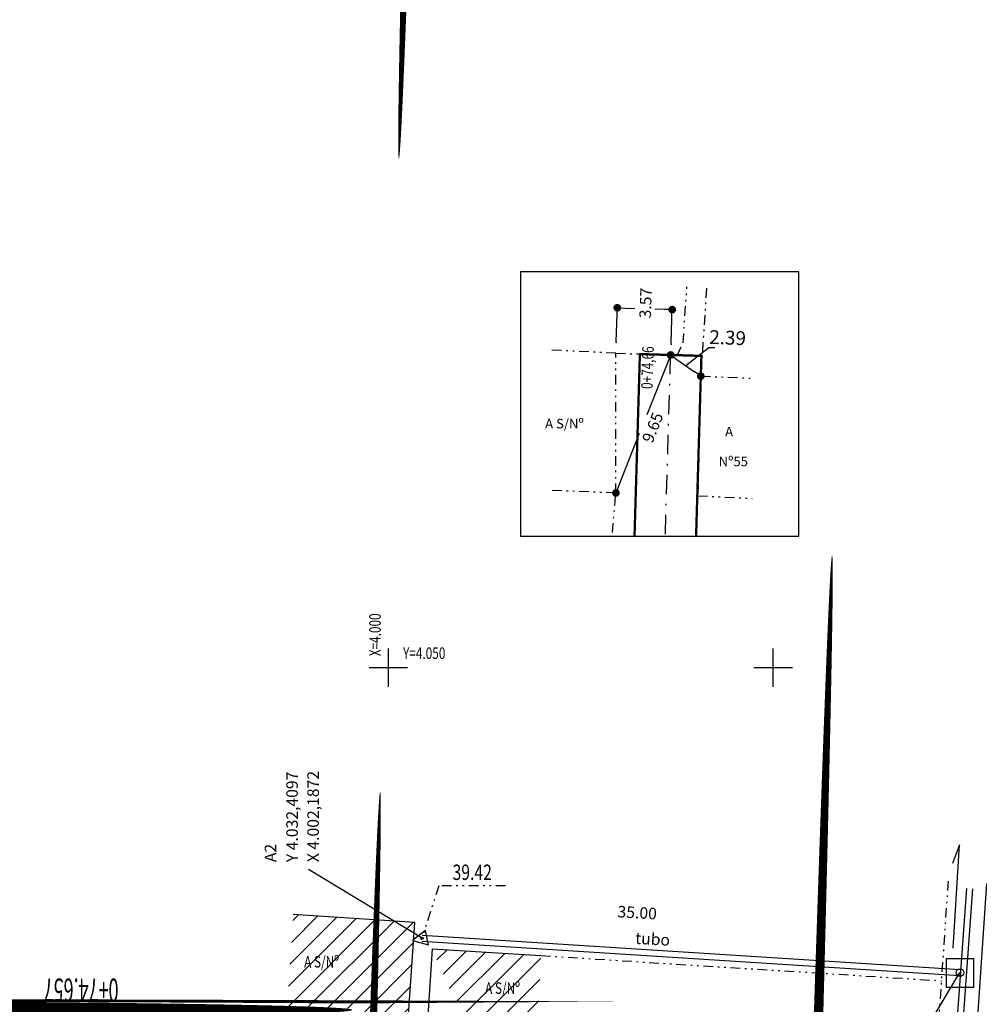
# Model space of a CAD drawing. Extents: x 3373 to 4536, y 3391 to 4568.
# Drawn here: x 3976 to 4038, y 4028 to 4092 of the extents above; entities that cross this region are included whole.
import ezdxf
from ezdxf.enums import TextEntityAlignment as Align

# ---------------------------------------------------------------- set-up
doc = ezdxf.new("R2010")
doc.units = 0
doc.header["$LTSCALE"] = 2.5
doc.header["$MEASUREMENT"] = 0
for name, pattern in [('DASHDOT', [1, 0.5, -0.25, 0, -0.25]), ('DIVIDE2', [0.625, 0.25, -0.125, 0, -0.125, 0, -0.125]), ('HIDDEN', [0.375, 0.25, -0.125])]:
    doc.linetypes.add(name, pattern=pattern)
doc.layers.get('0').update_dxf_attribs({"linetype": 'CONTINUOUS'})
for name, color, linetype in [('503-BC-2$0$MARCOS', 7, 'CONTINUOUS'), ('AMARR', 7, 'CONTINUOUS'), ('CASA', 13, 'CONTINUOUS'), ('COORD', 11, 'CONTINUOUS'), ('EIX0-PROJ', 3, 'DASHDOT'), ('ESTAQ-PROJ', 7, 'CONTINUOUS'), ('HACHURA-DASA', 1, 'CONTINUOUS'), ('MFPROJ', 6, 'CONTINUOUS'), ('MURO', 11, 'DIVIDE2'), ('PERFIL', 7, 'HIDDEN'), ('POSTE', 1, 'CONTINUOUS'), ('TEXTM', 2, 'CONTINUOUS'), ('TEXTS', 1, 'CONTINUOUS'), ('TUBO', 35, 'CONTINUOUS'), ('TXT', 7, 'CONTINUOUS')]:
    doc.layers.add(name, color=color, linetype=linetype)
doc.styles.add('R6', font='ROMANS.SHX')
doc.styles.add('ROMANS', font='simplex.shx', dxfattribs={"height": 1.5})
doc.styles.get("Standard").update_dxf_attribs({"font": 'simplex.shx'})

# ---------------------------------------------------------------- blocks, each defined once
blk = doc.blocks.new('_DOT')
at = {"color": 0, "linetype": 'BYBLOCK'}
blk.add_line((-0.5, 0), (-1, 0), dxfattribs=at)
at = {"color": 0, "linetype": 'BYBLOCK', "const_width": 0.5}
blk.add_lwpolyline([(-0.25, 0, 1), (0.25, 0, 1)], format="xyb", close=True, dxfattribs=at)
blk = doc.blocks.new('A$C43CC40CE')
at = {"layer": 'AMARR'}
blk.add_lwpolyline([(0, 45.85), (0, 0), (48.22, 0), (48.22, 45.85)], close=True, dxfattribs=at)
blk = doc.blocks.new('503-BC-2$0$STA')
for p, q in [((-0.004, 0.1), (-0.079, -0.05)), ((0.071, -0.05), (-0.004, 0.1)), ((-0.079, -0.05), (0.071, -0.05))]:
    blk.add_line(p, q)
blk.add_circle((0, 0), 0.0125)

msp = doc.modelspace()

# ---------------------------------------------------------------- hatches: boundary and pattern name
at = {"layer": 'HACHURA-DASA'}
h = msp.add_hatch(dxfattribs=at)
h.set_pattern_fill('ANSI31', color=256, scale=7.5, angle=180, style=0)
edge = h.paths.add_edge_path()
edge.add_line((4001.719, 4033.426), (3993.815, 4033.951))
edge.add_line((3993.815, 4033.951), (3993.417, 4027.964))
edge.add_line((4001.321, 4027.439), (3993.417, 4027.964))
edge.add_line((4001.31, 4027.44), (4001.719, 4033.426))
h.paths.add_polyline_path([(3994.242, 4029.967), (3997.76, 4029.967), (3997.76, 4031.682), (3994.242, 4031.682)], flags=24)
h = msp.add_hatch(dxfattribs=at)
h.set_pattern_fill('ANSI31', color=256, scale=7.5, angle=180, style=0)
edge = h.paths.add_edge_path()
edge.add_line((4009.915, 4031.28), (4009.518, 4022.795))
edge.add_line((4006.895, 4027.069), (4002.568, 4027.356))
edge.add_line((4006.616, 4022.988), (4006.895, 4027.069))
edge.add_line((4009.518, 4022.795), (4006.616, 4022.988))
edge.add_line((4002.845, 4031.724), (4002.568, 4027.356))
edge.add_line((4002.845, 4031.724), (4009.915, 4031.28))
h.paths.add_polyline_path([(4006.003, 4028.258), (4009.521, 4028.258), (4009.521, 4029.972), (4006.003, 4029.972)], flags=24)

# ---------------------------------------------------------------- linework, layer by layer
at = {"layer": 'AMARR', "linetype": 'BYBLOCK'}
for p, q in [((4014.801, 4071.217, 2386.385), (4014.88, 4073.579, 2386.385)), ((4015.374, 4073.382, 2386.385), (4016.008, 4073.361, 2386.385)), ((4017.941, 4073.296, 2386.385), (4017.307, 4073.317, 2386.385)), ((4018.367, 4071.097, 2386.385), (4018.447, 4073.459, 2386.385)), ((4019.321, 4069.643, 2346.708), (4020.822, 4070.826, 2346.708)), ((4020.822, 4070.826, 2346.708), (4021.222, 4070.826, 2346.708)), ((4018.283, 4070.353, 2346.708), (4018.174, 4070.397, 2346.708)), ((4018.377, 4070.382, 2346.708), (4018.445, 4070.478, 2346.708)), ((4018.751, 4070.043, 2346.708), (4019.892, 4069.243, 2346.708)), ((4018.157, 4069.866, 2346.708), (4016.803, 4066.449, 2346.708)), ((4020.338, 4069.007, 2346.708), (4020.405, 4069.103, 2346.708)), ((4014.97, 4061.824, 2346.708), (4016.324, 4065.24, 2346.708)), ((4014.727, 4061.382, 2346.708), (4014.618, 4061.425, 2346.708))]:
    msp.add_line(p, q, dxfattribs=at)
for p in [(4018.441, 4073.279, 2386.385), (4014.798, 4071.155, 2386.385), (4018.365, 4071.034, 2346.708), (4018.341, 4070.33, 2346.708), (4018.341, 4070.33, 2346.708), (4020.302, 4068.956, 1769.95), (4020.302, 4068.956, 2346.708), (4014.785, 4061.359, 1769.95), (4014.785, 4061.359, 2346.708)]:
    msp.add_point(p, dxfattribs=at)
at = {"layer": 'CASA'}
for p, q in [((4001.719, 4033.426), (3993.815, 4033.951)), ((4001.31, 4027.44), (4001.719, 4033.426)), ((4002.845, 4031.724, 1192.935), (4002.568, 4027.356, 1193.012)), ((4002.845, 4031.724, 1192.935), (4009.915, 4031.28, 1187.178))]:
    msp.add_line(p, q, dxfattribs=at)
at = {"layer": 'COORD', "linetype": 'CONTINUOUS'}
for p, q in [((4000, 4048.75, 1153.515), (4000, 4051.25, 1153.515)), ((4025, 4048.75, 1153.515), (4025, 4051.25, 1153.515)), ((4001.25, 4050, 1153.515), (3998.75, 4050, 1153.515)), ((4026.25, 4050, 1153.515), (4023.75, 4050, 1153.515))]:
    msp.add_line(p, q, dxfattribs=at)
at = {"layer": 'EIX0-PROJ', "linetype": 'DASHDOT', "elevation": 2346.708, "flags": 128}
msp.add_lwpolyline([(4017.997, 4058.682), (4018.341, 4070.33)], dxfattribs=at)
at = {"layer": 'MFPROJ', "linetype": 'CONTINUOUS', "const_width": 0.15}
msp.add_lwpolyline([(4019.994, 4058.544), (4020.34, 4070.271), (4016.342, 4070.389), (4015.993, 4058.544)], dxfattribs=at)
at = {"layer": 'MURO'}
for p, q in [((4019.15, 4071.112), (4019.4, 4074.765)), ((4020.666, 4074.679, 1769.95), (4020.302, 4068.956, 1769.95)), ((4014.775, 4070.451, 1769.95), (4010.419, 4070.653, 1769.95)), ((4018.759, 4070.295, 2386.264), (4019.15, 4071.112, 2386.243)), ((4014.785, 4061.359, 2386.771), (4014.775, 4070.451, 2386.385)), ((4014.775, 4070.451), (4018.759, 4070.295)), ((4020.302, 4068.956, 1769.95), (4023.778, 4068.811, 1769.95)), ((4014.785, 4061.359, 1769.95), (4010.463, 4061.528, 1769.95)), ((4014.555, 4058.783, 1769.95), (4014.785, 4061.359, 1769.95)), ((4020.102, 4061.182, 1769.95), (4023.637, 4061.005, 1769.95)), ((4036.372, 4036.131, 1153.515), (4035.447, 4022.53, 1153.515)), ((4009.915, 4031.28, 1187.178), (4035.931, 4029.646, 1165.996))]:
    msp.add_line(p, q, dxfattribs=at)
at = {"layer": 'MURO', "color": 2}
for p, q in [((4003.27, 4035.823, 1153.515), (4002.187, 4032.41, 1192.902)), ((4007.618, 4035.823, 1153.515), (4003.27, 4035.823, 1153.515))]:
    msp.add_line(p, q, dxfattribs=at)
at = {"layer": 'MURO', "elevation": 1769.95}
msp.add_lwpolyline([(4020.302, 4068.956), (4020.102, 4061.182)], dxfattribs=at)
at = {"layer": 'POSTE'}
msp.add_line((4031.071, 4020.059, 1153.515), (4037.142, 4030.177, 1153.515), dxfattribs=at)
at = {"layer": 'TUBO'}
for p, q in [((4037.106, 4038.492, 1153.515), (4036.644, 4037.26, 1153.515)), ((4036.695, 4031.769, 1153.515), (4037.106, 4038.492, 1153.515)), ((4036.861, 4025.639, 1153.515), (4037.58, 4035.647, 1153.515)), ((4037.26, 4025.61, 1153.515), (4037.979, 4035.618, 1153.515)), ((4038.866, 4035.961, 1153.515), (4037.941, 4022.361, 1153.515)), ((4002.2, 4032.609, 1192.902), (4037.155, 4030.377, 1153.515)), ((4002.174, 4032.21, 1192.902), (4037.129, 4029.978, 1153.515))]:
    msp.add_line(p, q, dxfattribs=at)
at = {"layer": 'TUBO', "elevation": 1153.515}
msp.add_lwpolyline([(4036.269, 4031.101), (4038.015, 4031.101), (4038.015, 4029.202), (4036.269, 4029.202)], close=True, dxfattribs=at)
at = {"layer": 'TUBO'}
msp.add_circle((4037.142, 4030.177, 1153.515), 0.25, dxfattribs=at)
at = {"layer": 'TXT'}
msp.add_line((4002.187, 4032.41, 1153.515), (3994.819, 4036.874, 1134.225), dxfattribs=at)

# ---------------------------------------------------------------- block references
at = {"xscale": 0.375, "yscale": 0.375, "zscale": 0.375}
msp.add_blockref('A$C43CC40CE', (4008.578, 4058.544, 1615.842), dxfattribs=at)
at = {"layer": '503-BC-2$0$MARCOS', "xscale": 6.35, "yscale": 6.35, "zscale": 6.35, "rotation": 101.3708926886541}
msp.add_blockref('503-BC-2$0$STA', (4002.187, 4032.41, 1153.515), dxfattribs=at)
at = {"layer": 'AMARR', "linetype": 'BYBLOCK', "xscale": 0.5, "yscale": 0.5, "zscale": 0.5}
for p, rotation in [((4014.874, 4073.399, 2386.385), 178.0681685201946), ((4018.441, 4073.279, 2386.385), 358.0681685201946), ((4018.341, 4070.33, 2346.708), 68.3790705253498), ((4018.341, 4070.33, 2346.708), 144.9611240465308), ((4020.302, 4068.956, 2346.708), 324.9611240465308), ((4014.785, 4061.359, 2346.708), 248.3790705253498)]:
    msp.add_blockref('_DOT', p, dxfattribs=dict(at, rotation=rotation))

# ---------------------------------------------------------------- texts
at = {"layer": 'AMARR', "linetype": 'BYBLOCK'}
for s, insert, char_height, attachment_point, rotation in [('\\A1;3.57', (4016.714, 4073.706, 2386.385), 0.75, 5, 88.06817), ('\\A1;2.39', (4020.853, 4071.505, 2346.708), 0.9, 4, 357.69412), ('\\A1;9.65', (4017.172, 4065.614, 2346.708), 0.75, 5, 68.17533)]:
    msp.add_mtext(s, dxfattribs=dict(at, insert=insert, char_height=char_height, attachment_point=attachment_point, rotation=rotation))
at = {"layer": 'COORD', "linetype": 'CONTINUOUS', "style": 'ROMANS', "width": 0.75}
msp.add_text('X=4.000', height=0.75, rotation=90, dxfattribs=at).set_placement((3999.505, 4050.748, 1153.515))
msp.add_text('Y=4.050', height=0.75, dxfattribs=at).set_placement((4000.954, 4050.568, 1153.515))
at = {"layer": 'ESTAQ-PROJ', "style": 'ROMANS', "width": 1.071778}
for p, p2 in [((4026.349, 3960.443, 1153.515), (4026.462, 3964.269)), ((3996.984, 3945.078, 1153.515), (3997.097, 3948.904))]:
    msp.add_text('0+000', height=0.75, rotation=88.3093, dxfattribs=at).set_placement(p, p2, align=Align.FIT)
at = {"layer": 'ESTAQ-PROJ', "style": 'ROMANS', "width": 0.75}
msp.add_text('0+74,66', height=0.75, rotation=88.3093, dxfattribs=at).set_placement((4017.167, 4068.112, 2346.708))
at = {"layer": 'PERFIL', "color": 7, "style": 'ROMANS', "width": 0.57098}
msp.add_text('0+74.657', height=1.5, rotation=180, dxfattribs=at).set_placement((3982.466, 4029.792, 1141.279))
at = {"layer": 'PERFIL', "color": 7, "style": 'ROMANS'}
for s, width, p, p2 in [('39.600', 0.65812, (3969.273, 4028.467, 1141.279), (3964.384, 4028.467)), ('39.551', 0.720468, (3975.773, 4028.467, 1141.279), (3970.884, 4028.467))]:
    msp.add_text(s, height=1.5, rotation=180, dxfattribs=dict(at, width=width)).set_placement(p, p2, align=Align.FIT)
at = {"layer": 'TEXTM', "width": 0.75}
msp.add_text('39.42', height=1, dxfattribs=at).set_placement((4004.171, 4036.199, 1192.935))
at = {"layer": 'TEXTS'}
for s, p in [('A S/Nº', (4010.185, 4065.554, 1769.95)), ('A ', (4021.878, 4065.033, 1153.515)), ('Nº55', (4021.457, 4063.096, 1769.95))]:
    msp.add_text(s, height=0.625, dxfattribs=at).set_placement(p)
at = {"layer": 'TEXTS', "width": 0.75}
for p in [(3994.528, 4030.503, 1153.515), (4006.289, 4028.793, 1153.515)]:
    msp.add_text('A S/Nº', height=0.75, dxfattribs=at).set_placement(p)
at = {"layer": 'TUBO', "char_height": 0.75, "width": 0.75, "attachment_point": 1}
for s, insert, rotation in [('35.00', (4014.915, 4034.524, 1153.515), 356.63606), ('tubo', (4016.067, 4032.798, 1153.515), 356.63611)]:
    msp.add_mtext(s, dxfattribs=dict(at, insert=insert, rotation=rotation))
at = {"layer": 'TXT', "style": 'R6'}
for s, p in [('Y 4.032,4097', (3994.118, 4037.357, 1177.989)), ('X 4.002,1872', (3995.485, 4037.357, 1177.989)), ('A2', (3992.714, 4037.357, 1177.989))]:
    msp.add_text(s, height=0.75, rotation=90, dxfattribs=at).set_placement(p)

doc.saveas('drawing.dxf')
